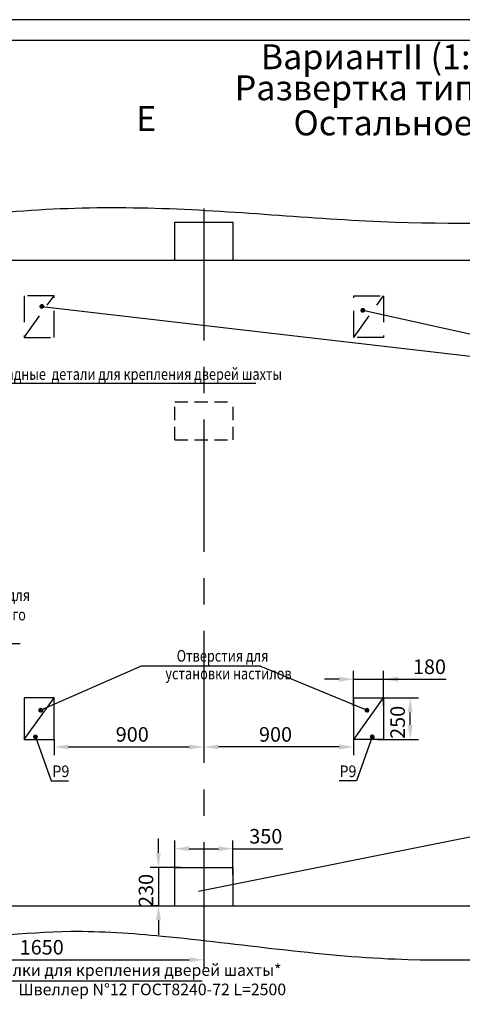
# Model space of a CAD drawing. Extents: x -29 to 2370, y 208 to 629.
# Drawn here: x 1361 to 1467, y 392 to 629 of the extents above; entities that cross this region are included whole.
import ezdxf
from ezdxf.enums import TextEntityAlignment as Align

# ---------------------------------------------------------------- set-up
doc = ezdxf.new("R2010")
doc.units = 0
doc.linetypes.add('CENTER', pattern=[50.8, 31.75, -6.35, 6.35, -6.35])
doc.linetypes.add('HIDDEN', pattern=[9.525, 6.35, -3.175])
doc.layers.get('0').update_dxf_attribs({"linetype": 'CONTINUOUS'})
doc.layers.get('Defpoints').update_dxf_attribs({"linetype": 'CONTINUOUS'})
doc.layers.add('1', color=8, linetype='CONTINUOUS')
doc.layers.add('ЕСКД_РАЗМЕРЫ', color=152, linetype='CONTINUOUS', lineweight=25)
doc.styles.add('GOST', font='txt')
doc.dimstyles.new('GOST$0', dxfattribs={"dimtxt": 3.5, "dimasz": 3.5, "dimexe": 2, "dimexo": 0, "dimgap": 1.25, "dimtad": 1, "dimdec": 3, "dimtxsty": 'GOST', "dimcen": 3.5, "dimclrd": 3, "dimclre": 1, "dimclrt": 3, "dimadec": 3, "dimazin": 2, "dimtm": 1e-09, "dimtfac": 1, "dimtdec": 3, "dimtmove": 0, "dimatfit": 3, "dimfxl": 1, "dimtolj": 1, "dimtzin": 0, "dimarcsym": 0})

# ---------------------------------------------------------------- blocks, each defined once
blk = doc.blocks.new('A2_2')
at = {"color": 1, "linetype": 'Continuous'}
blk.add_line((594, 420.14), (0, 420.14), dxfattribs=at)
at = {"linetype": 'Continuous'}
blk.add_line((589, 415.14), (20, 415.14), dxfattribs=at)
at = {"color": 5, "linetype": 'Continuous', "style": 'GOST'}
blk.add_attdef('НОМЕР(ВЕРХНИЙ)', text='', height=6, rotation=180, dxfattribs=at).set_placement((56.98, 411.04), align=Align.CENTER)
blk.add_attdef('НОМЕР(нижний)', text='', height=6, dxfattribs=at).set_placement((524, 9.21), align=Align.CENTER)
at = {"color": 3, "linetype": 'Continuous', "style": 'GOST'}
blk.add_attdef('ЛИСТ', text='', height=3.5, dxfattribs=at).set_placement((584, 7.21), align=Align.CENTER)
at = {"color": 3, "linetype": 'Continuous', "width": 0.8}
blk.add_attdef('FULPATH', (404.02, 1.13), '', height=3, dxfattribs=at)
blk = doc.blocks.new('*D487')
at = {"layer": 'Defpoints', "color": 0, "linetype": 'Continuous'}
for p in [(1412.02, 429.41), (1398.02, 423.06), (1412.02, 423.06)]:
    blk.add_point(p, dxfattribs=at)
at = {"layer": 'ЕСКД_РАЗМЕРЫ', "color": 1, "linetype": 'Continuous', "lineweight": -2}
for p, q in [((1398.02, 423.06), (1398.02, 431.41)), ((1412.02, 423.06), (1412.02, 431.41))]:
    blk.add_line(p, q, dxfattribs=at)
at = {"layer": 'ЕСКД_РАЗМЕРЫ', "color": 3, "linetype": 'Continuous', "lineweight": -2}
for p, q in [((1401.52, 429.41), (1408.52, 429.41)), ((1412.02, 429.41), (1424.03, 429.41))]:
    blk.add_line(p, q, dxfattribs=at)
at = {"layer": 'ЕСКД_РАЗМЕРЫ', "color": 3, "linetype": 'Continuous'}
for points in [[(1401.52, 430), (1401.52, 428.83), (1398.02, 429.41)], [(1408.52, 428.83), (1408.52, 430), (1412.02, 429.41)]]:
    blk.add_solid(points, dxfattribs=at)
at = {"layer": 'ЕСКД_РАЗМЕРЫ', "color": 3, "linetype": 'Continuous', "insert": (1419.9, 432.41), "char_height": 3.5, "attachment_point": 5, "style": 'GOST'}
blk.add_mtext('\\A1;350', dxfattribs=at)
blk = doc.blocks.new('*D488')
at = {"layer": 'Defpoints', "color": 0, "linetype": 'Continuous'}
for p in [(1399.42, 424.9), (1394.11, 415.7), (1394.11, 415.7)]:
    blk.add_point(p, dxfattribs=at)
at = {"layer": 'ЕСКД_РАЗМЕРЫ', "color": 3, "linetype": 'Continuous', "lineweight": -2}
for p, q in [((1394.11, 428.4), (1394.11, 431.9)), ((1394.11, 424.9), (1394.11, 415.7)), ((1394.11, 412.2), (1394.11, 408.7))]:
    blk.add_line(p, q, dxfattribs=at)
at = {"layer": 'ЕСКД_РАЗМЕРЫ', "color": 1, "linetype": 'Continuous', "lineweight": -2}
for p, q in [((1399.42, 424.9), (1392.11, 424.9)), ((1394.11, 415.7), (1392.11, 415.7))]:
    blk.add_line(p, q, dxfattribs=at)
at = {"layer": 'ЕСКД_РАЗМЕРЫ', "color": 3, "linetype": 'Continuous'}
for points in [[(1393.53, 428.4), (1394.7, 428.4), (1394.11, 424.9)], [(1394.7, 412.2), (1393.53, 412.2), (1394.11, 415.7)]]:
    blk.add_solid(points, dxfattribs=at)
at = {"layer": 'ЕСКД_РАЗМЕРЫ', "color": 3, "linetype": 'Continuous', "insert": (1391.11, 419.38), "char_height": 3.5, "attachment_point": 5, "rotation": 90, "style": 'GOST'}
blk.add_mtext('\\A1;230', dxfattribs=at)
blk = doc.blocks.new('*D495')
at = {"layer": 'Defpoints', "color": 0, "linetype": 'Continuous'}
for p in [(1339.02, 415.7), (1405.02, 415.7), (1405.02, 402.71)]:
    blk.add_point(p, dxfattribs=at)
at = {"layer": 'ЕСКД_РАЗМЕРЫ', "color": 1, "linetype": 'Continuous', "lineweight": -2}
for p, q in [((1339.02, 415.7), (1339.02, 400.71)), ((1405.02, 415.7), (1405.02, 400.71))]:
    blk.add_line(p, q, dxfattribs=at)
at = {"layer": 'ЕСКД_РАЗМЕРЫ', "color": 3, "linetype": 'Continuous', "lineweight": -2}
blk.add_line((1342.52, 402.71), (1401.52, 402.71), dxfattribs=at)
at = {"layer": 'ЕСКД_РАЗМЕРЫ', "color": 3, "linetype": 'Continuous'}
for points in [[(1342.52, 403.29), (1342.52, 402.13), (1339.02, 402.71)], [(1401.52, 402.13), (1401.52, 403.29), (1405.02, 402.71)]]:
    blk.add_solid(points, dxfattribs=at)
at = {"layer": 'ЕСКД_РАЗМЕРЫ', "color": 3, "linetype": 'Continuous', "insert": (1366.05, 405.72), "char_height": 3.5, "attachment_point": 5, "style": 'GOST'}
blk.add_mtext('\\A1;1650', dxfattribs=at)
blk = doc.blocks.new('POINT')
h = blk.add_hatch()
h.set_pattern_fill('ANSI37', color=1, scale=0.02, style=0)
h.set_pattern_definition([(45, (0, 0), (-0.001767767, 0.001767767), []), (135, (0, 0), (-0.001767767, -0.001767767), [])])
h.paths.add_polyline_path([(0.5, 0, 1), (-0.5, 0, 1)])
at = {"color": 1}
blk.add_circle((0, 0), 0.5, dxfattribs=at)
blk = doc.blocks.new('*D505')
at = {"layer": 'Defpoints', "color": 0, "linetype": 'Continuous'}
for p in [(1448.22, 470.17), (1441.02, 463.7), (1448.22, 463.7)]:
    blk.add_point(p, dxfattribs=at)
at = {"layer": 'ЕСКД_РАЗМЕРЫ', "color": 1, "linetype": 'Continuous', "lineweight": -2}
for p, q in [((1441.02, 463.7), (1441.02, 472.17)), ((1448.22, 463.7), (1448.22, 472.17))]:
    blk.add_line(p, q, dxfattribs=at)
at = {"layer": 'ЕСКД_РАЗМЕРЫ', "color": 3, "linetype": 'Continuous', "lineweight": -2}
for p, q in [((1437.52, 470.17), (1434.02, 470.17)), ((1441.02, 470.17), (1448.22, 470.17)), ((1448.22, 470.17), (1463.23, 470.17)), ((1451.72, 470.17), (1455.22, 470.17))]:
    blk.add_line(p, q, dxfattribs=at)
at = {"layer": 'ЕСКД_РАЗМЕРЫ', "color": 3, "linetype": 'Continuous'}
for points in [[(1437.52, 469.58), (1437.52, 470.75), (1441.02, 470.17)], [(1451.72, 470.75), (1451.72, 469.58), (1448.22, 470.17)]]:
    blk.add_solid(points, dxfattribs=at)
at = {"layer": 'ЕСКД_РАЗМЕРЫ', "color": 3, "linetype": 'Continuous', "insert": (1459.23, 473.17), "char_height": 3.5, "attachment_point": 5, "style": 'GOST'}
blk.add_mtext('\\A1;180', dxfattribs=at)
blk = doc.blocks.new('*D506')
at = {"layer": 'Defpoints', "color": 0, "linetype": 'Continuous'}
for p in [(1446.78, 465.7), (1454.6, 465.7), (1446.78, 455.7)]:
    blk.add_point(p, dxfattribs=at)
at = {"layer": 'ЕСКД_РАЗМЕРЫ', "color": 1, "linetype": 'Continuous', "lineweight": -2}
for p, q in [((1446.78, 465.7), (1456.6, 465.7)), ((1446.78, 455.7), (1456.6, 455.7))]:
    blk.add_line(p, q, dxfattribs=at)
at = {"layer": 'ЕСКД_РАЗМЕРЫ', "color": 3, "linetype": 'Continuous', "lineweight": -2}
blk.add_line((1454.6, 459.2), (1454.6, 462.2), dxfattribs=at)
at = {"layer": 'ЕСКД_РАЗМЕРЫ', "color": 3, "linetype": 'Continuous'}
for points in [[(1455.18, 462.2), (1454.01, 462.2), (1454.6, 465.7)], [(1454.01, 459.2), (1455.18, 459.2), (1454.6, 455.7)]]:
    blk.add_solid(points, dxfattribs=at)
at = {"layer": 'ЕСКД_РАЗМЕРЫ', "color": 3, "linetype": 'Continuous', "insert": (1451.59, 459.8), "char_height": 3.5, "attachment_point": 5, "rotation": 90, "style": 'GOST'}
blk.add_mtext('\\A1;250', dxfattribs=at)
blk = doc.blocks.new('*D507')
at = {"layer": 'Defpoints', "color": 0, "linetype": 'Continuous'}
for p in [(1441.02, 455.7), (1405.02, 453.89), (1405.02, 453.89)]:
    blk.add_point(p, dxfattribs=at)
at = {"layer": 'ЕСКД_РАЗМЕРЫ', "color": 1, "linetype": 'Continuous', "lineweight": -2}
for p, q in [((1441.02, 455.7), (1441.02, 451.89)), ((1405.02, 453.89), (1405.02, 451.89))]:
    blk.add_line(p, q, dxfattribs=at)
at = {"layer": 'ЕСКД_РАЗМЕРЫ', "color": 3, "linetype": 'Continuous', "lineweight": -2}
blk.add_line((1437.52, 453.89), (1408.52, 453.89), dxfattribs=at)
at = {"layer": 'ЕСКД_РАЗМЕРЫ', "color": 3, "linetype": 'Continuous'}
for points in [[(1408.52, 454.48), (1408.52, 453.31), (1405.02, 453.89)], [(1437.52, 453.31), (1437.52, 454.48), (1441.02, 453.89)]]:
    blk.add_solid(points, dxfattribs=at)
at = {"layer": 'ЕСКД_РАЗМЕРЫ', "color": 3, "linetype": 'Continuous', "insert": (1422.24, 456.9), "char_height": 3.5, "attachment_point": 5, "style": 'GOST'}
blk.add_mtext('\\A1;900', dxfattribs=at)
blk = doc.blocks.new('*D508')
at = {"layer": 'Defpoints', "color": 0, "linetype": 'Continuous'}
for p in [(1369.02, 455.7), (1405.02, 453.89), (1405.02, 453.89)]:
    blk.add_point(p, dxfattribs=at)
at = {"layer": 'ЕСКД_РАЗМЕРЫ', "color": 1, "linetype": 'Continuous', "lineweight": -2}
for p, q in [((1369.02, 455.7), (1369.02, 451.89)), ((1405.02, 453.89), (1405.02, 451.89))]:
    blk.add_line(p, q, dxfattribs=at)
at = {"layer": 'ЕСКД_РАЗМЕРЫ', "color": 3, "linetype": 'Continuous', "lineweight": -2}
blk.add_line((1372.52, 453.89), (1401.52, 453.89), dxfattribs=at)
at = {"layer": 'ЕСКД_РАЗМЕРЫ', "color": 3, "linetype": 'Continuous'}
for points in [[(1372.52, 454.48), (1372.52, 453.31), (1369.02, 453.89)], [(1401.52, 453.31), (1401.52, 454.48), (1405.02, 453.89)]]:
    blk.add_solid(points, dxfattribs=at)
at = {"layer": 'ЕСКД_РАЗМЕРЫ', "color": 3, "linetype": 'Continuous', "insert": (1387.81, 456.9), "char_height": 3.5, "attachment_point": 5, "style": 'GOST'}
blk.add_mtext('\\A1;900', dxfattribs=at)

msp = doc.modelspace()

# ---------------------------------------------------------------- linework, layer by layer
at = {"color": 4, "linetype": 'CENTER'}
msp.add_line((1405.023547, 583.378993), (1405.023547, 405.548442), dxfattribs=at)
at = {"ltscale": 10}
for p, q in [((1398.023547, 580.1019639), (1412.023547, 580.1019639)), ((1398.023547, 570.9019639), (1398.023547, 580.1019639)), ((1412.023547, 570.9019639), (1412.023547, 580.1019639)), ((1243.023547, 570.9019639), (1699.023547, 570.9019639)), ((1398.023547, 424.9019639), (1412.023547, 424.9019639)), ((1398.023547, 415.7019639), (1398.023547, 424.9019639)), ((1412.023547, 415.7019639), (1412.023547, 424.9019639)), ((1247.023547, 415.7019639), (1683.023547, 415.7019639))]:
    msp.add_line(p, q, dxfattribs=at)
at = {"color": 3, "linetype": 'HIDDEN'}
for p, q in [((1369.023547, 562.3673568), (1361.823547, 562.3673568)), ((1361.823547, 552.3673568), (1369.023547, 562.3673568)), ((1361.823547, 562.3673568), (1361.823547, 552.3673568)), ((1369.023547, 552.3673568), (1369.023547, 562.3673568)), ((1441.023547, 562.3673568), (1448.223547, 562.3673568)), ((1441.023547, 552.3673568), (1448.223547, 562.3673568)), ((1441.023547, 552.3673568), (1441.023547, 562.3673568)), ((1448.223547, 562.3673568), (1448.223547, 552.3673568)), ((1361.823547, 552.3673568), (1369.023547, 552.3673568)), ((1448.223547, 552.3673568), (1441.023547, 552.3673568))]:
    msp.add_line(p, q, dxfattribs=at)
at = {"color": 3, "linetype": 'Continuous'}
for p, q in [((1366.0796248, 559.8111564), (1519.686814, 541.9239737)), ((1443.21926, 558.8754146), (1519.686814, 541.9239737)), ((1389.9320094, 473.2955872), (1365.8192208, 462.713955)), ((1418.666359, 473.2955872), (1389.9320094, 473.2955872)), ((1418.666359, 473.2955872), (1444.2594119, 462.7430027)), ((1475.8025846, 433.5875876), (1403.7411059, 419.1109844))]:
    msp.add_line(p, q, dxfattribs=at)
at = {"color": 3, "linetype": 'HIDDEN', "ltscale": 0.5}
for p, q in [((1441.023547, 552.3673568), (1441.023547, 557.4873568)), ((1398.023547, 536.9019639), (1412.023547, 536.9019639)), ((1398.023547, 527.7019639), (1398.023547, 536.9019639)), ((1412.023547, 527.7019639), (1412.023547, 536.9019639)), ((1398.023547, 527.7019639), (1412.023547, 527.7019639))]:
    msp.add_line(p, q, dxfattribs=at)
at = {"color": 3}
for p, q in [((1348.9070863, 541.3385983), (1417.5428821, 541.3385983)), ((1344.456085, 478.7786418), (1360.892181, 478.7786418)), ((1364.5556617, 456.313116), (1368.3275789, 445.7600847)), ((1445.4914324, 456.313116), (1441.7195152, 445.7600847)), ((1368.3275789, 445.7600847), (1372.4870141, 445.7600847)), ((1441.7195152, 445.7600847), (1437.56008, 445.7600847))]:
    msp.add_line(p, q, dxfattribs=at)
at = {"color": 7, "linetype": 'Continuous'}
for p, q in [((1369.023547, 465.7019639), (1361.823547, 465.7019639)), ((1361.823547, 465.7019639), (1361.823547, 455.7019639)), ((1369.023547, 455.7019639), (1369.023547, 465.7019639)), ((1441.023547, 465.7019639), (1448.223547, 465.7019639)), ((1441.023547, 455.7019639), (1441.023547, 465.7019639)), ((1448.223547, 465.7019639), (1448.223547, 455.7019639)), ((1361.823547, 455.7019639), (1369.023547, 455.7019639)), ((1448.223547, 455.7019639), (1441.023547, 455.7019639))]:
    msp.add_line(p, q, dxfattribs=at)
at = {"color": 1, "linetype": 'Continuous'}
for p, q in [((1361.823547, 455.7019639), (1369.023547, 465.7019639)), ((1441.023547, 455.7019639), (1448.223547, 465.7019639))]:
    msp.add_line(p, q, dxfattribs=at)
at = {"color": 7, "linetype": 'Continuous', "ltscale": 0.5}
for p, q in [((1369.023547, 455.7019639), (1369.023547, 460.8219639)), ((1441.023547, 455.7019639), (1441.023547, 460.8219639))]:
    msp.add_line(p, q, dxfattribs=at)
at = {"color": 7, "linetype": 'Continuous', "ltscale": 0.3}
for p, q in [((1365.183547, 455.7019639), (1369.023547, 455.7019639)), ((1444.863547, 455.7019639), (1441.023547, 455.7019639))]:
    msp.add_line(p, q, dxfattribs=at)
at = {"color": 7, "linetype": 'Continuous', "ltscale": 10}
for p, q in [((1365.183547, 455.7019639), (1369.023547, 455.7019639)), ((1444.863547, 455.7019639), (1441.023547, 455.7019639))]:
    msp.add_line(p, q, dxfattribs=at)
at = {"color": 1, "linetype": 'Continuous'}
for points, knots in [([(1243.023547, 580.0862778), (1249.021696, 579.5859356), (1259.0762353, 574.2989785), (1269.6691646, 581.2169241), (1282.4445741, 580.0977252), (1299.7973908, 586.8704645), (1320.3436868, 576.4607038), (1352.7089423, 583.0342216), (1395.0416449, 584.7779183), (1449.3657396, 578.8705589), (1498.7544217, 580.5491005), (1548.1474491, 579.209478), (1613.5802204, 585.8935337), (1665.8243024, 583.2684039), (1699.023547, 580.0862778)], [0, 0, 0, 0, 18.0569432219, 29.9082235189, 34.251905482, 56.0700861337, 82.5264401684, 97.4126753452, 153.5093951066, 209.6061151476, 260.8061149154, 301.6061148699, 357.7028347812, 457.7570298262, 457.7570298262, 457.7570298262, 457.7570298262]), ([(1243.023547, 402.9019639), (1254.2157762, 403.7711328), (1272.648003, 404.875649), (1304.5143616, 409.1454786), (1336.8462697, 405.9378275), (1369.0273828, 410.4559932), (1406.4788469, 407.7570679), (1448.1429327, 401.1560235), (1497.6932935, 404.0495738), (1546.5564744, 403.9675082), (1594.98649, 396.020586), (1645.0373624, 403.9653685), (1684.8045253, 392.0067735), (1699.023547, 404.220941)], [0, 0, 0, 0, 33.6777825217, 55.4110154441, 96.2116290727, 130.3477699092, 152.304349484, 208.5742598614, 256.4766383394, 300.5855810352, 355.5118937984, 400.6918130926, 456.9261283647, 456.9261283647, 456.9261283647, 456.9261283647])]:
    msp.add_open_spline(points, degree=3, knots=knots, dxfattribs=at)
at = {"layer": '1', "color": 3}
msp.add_line((1353.2969867, 397.6323492), (1404.6483022, 397.6323492), dxfattribs=at)

# ---------------------------------------------------------------- block references
at = {"color": 1, "linetype": 'Continuous'}
msp.add_blockref('A2_2', (1165.0541001, 208.6014547), dxfattribs=at)
at = {"color": 1, "ltscale": 10, "yscale": 0.8, "zscale": 0.8}
for p, xscale in [((1366.0796248, 559.8111564), 0.8), ((1443.21926, 558.8754146), 0.8), ((1365.8192208, 462.713955), 0.8), ((1444.2278733, 462.713955), -0.8), ((1364.5556617, 456.313116), 0.8), ((1445.4914324, 456.313116), -0.8)]:
    msp.add_blockref('POINT', p, dxfattribs=dict(at, xscale=xscale))

# ---------------------------------------------------------------- texts
at = {"color": 3}
for s, width, p in [('Закладные  детали для крепления дверей шахты', 0.8, (1350.4893859, 542.1432932)), ('Выемка для', 0.8, (1345.5985458, 488.9773258)), ('вызывного', 0.8, (1345.5985458, 484.3106594)), ('Отверстия для', 0.8, (1398.481563, 474.3937009)), ('установки настилов', 0.8, (1395.7655365, 470.1350788)), ('P9', 0.9, (1368.6094614, 446.6351647)), ('P9', 0.9, (1437.603124, 446.6351647))]:
    msp.add_text(s, height=2.8, dxfattribs=dict(at, width=width)).set_placement(p)
at = {"color": 5, "char_height": 6, "attachment_point": 1}
for s, insert in [('ВариантII (1:25)(кабина проходная)', (1418.6860262, 622.8395506)), ('\\A1;Развертка типового этажа шахты', (1412.4266427, 615.3640274)), ('\\A1;Е', (1388.7305105, 607.9587686)), ('\\A1;Остальное см. ВариантI', (1426.5579273, 606.9422924))]:
    msp.add_mtext(s, dxfattribs=dict(at, insert=insert))
at = {"color": 3, "char_height": 2.8, "attachment_point": 1}
for s, insert in [('\\A1;Балки для крепления дверей шахты*', (1354.4264229, 401.637044)), ('\\A1;Швеллер N%%D12 ГОСТ8240-72 L=2500', (1360.4117393, 396.980927))]:
    msp.add_mtext(s, dxfattribs=dict(at, insert=insert))

# ---------------------------------------------------------------- dimensions: what is measured, and where the dimension line sits
at = {"layer": 'ЕСКД_РАЗМЕРЫ', "color": 7, "linetype": 'Continuous'}
for base, p1, p2, angle, picture, middle in [((1448.223547, 470.165657), (1441.023547, 463.7019639), (1448.223547, 463.7019639), 180, '*D505', (1459.226297, 470.165657)), ((1454.597208, 465.7019639), (1446.783547, 455.7019639), (1446.783547, 465.7019639), 90, '*D506', (1454.597208, 459.7982896)), ((1405.023547, 453.8948241), (1369.023547, 455.7019639), (1405.023547, 453.8948241), 0, '*D508', (1387.8115372, 453.8948241)), ((1405.023547, 453.8948241), (1441.023547, 455.7019639), (1405.023547, 453.8948241), 180, '*D507', (1422.2355569, 453.8948241)), ((1394.1127766, 415.7019639), (1399.423547, 424.9019639), (1394.1127766, 415.7019639), 90, '*D488', (1394.1127766, 419.3819639))]:
    dim = msp.add_linear_dim(base=base, p1=p1, p2=p2, angle=angle, dimstyle='GOST$0', override={"dimlfac": 25}, dxfattribs=at)
    dim.commit()
    dim.dimension.update_dxf_attribs({"geometry": picture, "text_midpoint": middle, "dimtype": 160})
for base, p1, p2, picture, middle in [((1412.023547, 429.4123523), (1398.023547, 423.0619639), (1412.023547, 423.0619639), '*D487', (1419.900797, 429.4123523)), ((1405.023547, 402.7115615), (1339.023547, 415.7019639), (1405.023547, 415.7019639), '*D495', (1366.0508361, 402.7115615))]:
    dim = msp.add_linear_dim(base=base, p1=p1, p2=p2, dimstyle='GOST$0', override={"dimlfac": 25}, dxfattribs=at)
    dim.commit()
    dim.dimension.update_dxf_attribs({"geometry": picture, "text_midpoint": middle, "dimtype": 160})

doc.saveas('drawing.dxf')
